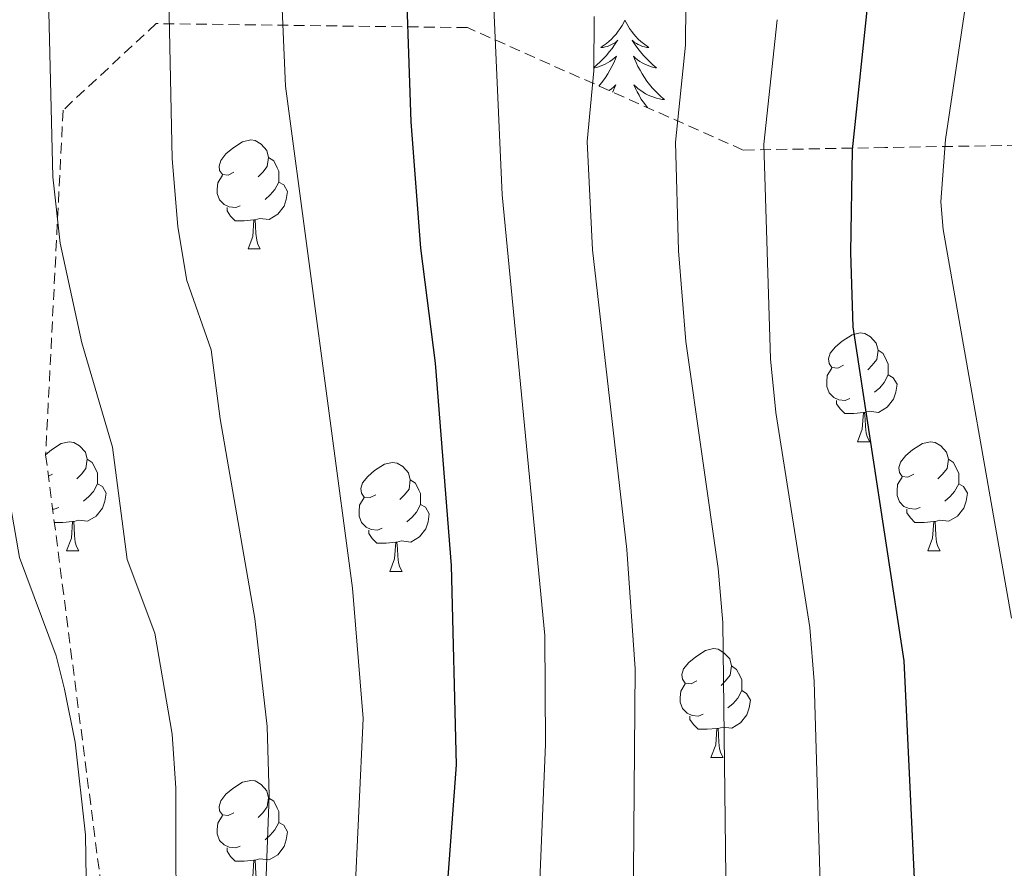
# Model space of a CAD drawing. Units: metres. Extents: x 660758 to 665282, y 4746111 to 4749186.
# Drawn here: x 663331 to 663422, y 4746881 to 4746960 of the extents above; entities that cross this region are included whole.
import ezdxf

# ---------------------------------------------------------------- set-up
doc = ezdxf.new("R2010")
doc.units = ezdxf.units.M
doc.header["$MEASUREMENT"] = 0
doc.linetypes.add('TRAZOSX2', pattern=[1.5, 1, -0.5])
for name, color, linetype, lineweight in [('Level 35', 92, 'Continuous', 0), ('Level 36', 19, 'Continuous', 40), ('Level 4', 36, 'Continuous', 30), ('Level 5', 36, 'Continuous', 0)]:
    doc.layers.add(name, color=color, linetype=linetype, lineweight=lineweight)

msp = doc.modelspace()

# ---------------------------------------------------------------- linework, layer by layer
at = {"layer": 'Level 35', "color": 92, "linetype": 'TRAZOSX2', "lineweight": 0}
msp.add_polyline3d([(663432.18, 4746948.22, 1357.71), (663410.91, 4746947.85, 1363.52), (663397.86, 4746947.62, 1367.09), (663372.46, 4746958.9, 1392.82), (663343.78, 4746959.27, 1398.72), (663335.22, 4746951.29, 1401.16), (663333.61, 4746919.55, 1401.16), (663338.64, 4746880.52, 1401.16), (663339.53, 4746854.47, 1401.16), (663337.91, 4746823.15, 1400.81), (663338.65, 4746805.78, 1400.46), (663343.53, 4746800.22, 1399.42), (663359.2, 4746798.32, 1393.16), (663386.15, 4746797.93, 1381), (663413.06, 4746797.7, 1371.49), (663419.62, 4746797.65, 1369.18), (663450.51, 4746795.58, 1361.18)], dxfattribs=at)
at = {"layer": 'Level 36', "color": 92, "linetype": 'Continuous', "lineweight": 0}
for points in [[(663386.97, 4746959.58), (663386.86, 4746959.36), (663386.7, 4746959.08), (663386.53, 4746958.82), (663386.35, 4746958.56), (663386.16, 4746958.31), (663385.95, 4746958.07), (663385.73, 4746957.85), (663385.5, 4746957.63), (663385.26, 4746957.43), (663385.01, 4746957.24), (663384.75, 4746957.06), (663384.95, 4746957.08), (663385.15, 4746957.12), (663385.35, 4746957.17), (663385.55, 4746957.24), (663385.74, 4746957.33), (663385.92, 4746957.43), (663386.09, 4746957.54), (663386.3, 4746957.73), (663386.26, 4746957.67), (663386.02, 4746957.32), (663385.78, 4746956.99), (663385.53, 4746956.66), (663385.26, 4746956.34), (663384.98, 4746956.04), (663384.69, 4746955.74), (663384.38, 4746955.46), (663384.07, 4746955.19), (663384.19, 4746955.21), (663384.44, 4746955.27), (663384.68, 4746955.34), (663384.92, 4746955.43), (663385.15, 4746955.53), (663385.37, 4746955.65), (663385.59, 4746955.78), (663385.8, 4746955.93), (663385.99, 4746956.09), (663386.18, 4746956.26), (663386.09, 4746956.03), (663385.94, 4746955.67), (663385.76, 4746955.32), (663385.58, 4746954.97), (663385.38, 4746954.63), (663385.17, 4746954.3), (663384.94, 4746953.98), (663384.7, 4746953.67), (663384.58, 4746953.52)], [(663386.97, 4746959.58), (663387.08, 4746959.36), (663387.23, 4746959.08), (663387.4, 4746958.82), (663387.58, 4746958.56), (663387.78, 4746958.31), (663387.98, 4746958.07), (663388.2, 4746957.85), (663388.43, 4746957.63), (663388.67, 4746957.43), (663388.92, 4746957.24), (663389.18, 4746957.06), (663388.99, 4746957.08), (663388.78, 4746957.12), (663388.58, 4746957.17), (663388.39, 4746957.24), (663388.2, 4746957.33), (663388.02, 4746957.43), (663387.84, 4746957.54), (663387.64, 4746957.73), (663387.68, 4746957.67), (663387.91, 4746957.32), (663388.15, 4746956.99), (663388.41, 4746956.66), (663388.68, 4746956.34), (663388.96, 4746956.04), (663389.25, 4746955.74), (663389.55, 4746955.46), (663389.87, 4746955.19), (663389.74, 4746955.21), (663389.5, 4746955.27), (663389.25, 4746955.34), (663389.02, 4746955.43), (663388.79, 4746955.53), (663388.56, 4746955.65)], [(663388.559, 4746955.652), (663388.349, 4746955.782), (663388.139, 4746955.932), (663387.939, 4746956.092), (663387.759, 4746956.262), (663387.839, 4746956.032), (663387.999, 4746955.672), (663388.169, 4746955.322), (663388.359, 4746954.972), (663388.559, 4746954.632), (663388.769, 4746954.302), (663388.999, 4746953.982), (663389.239, 4746953.673), (663389.489, 4746953.363), (663389.749, 4746953.073), (663390.018, 4746952.793), (663390.308, 4746952.523), (663390.608, 4746952.263), (663390.408, 4746952.293), (663390.148, 4746952.333), (663389.878, 4746952.403), (663389.618, 4746952.483), (663389.368, 4746952.573), (663389.119, 4746952.683), (663388.879, 4746952.803), (663388.649, 4746952.943), (663388.419, 4746953.093), (663388.199, 4746953.253), (663387.999, 4746953.433), (663387.799, 4746953.623), (663387.939, 4746953.293), (663388.099, 4746952.973), (663388.269, 4746952.663), (663388.448, 4746952.353), (663388.648, 4746952.053), (663388.858, 4746951.773), (663389.038, 4746951.533)], [(663385.52, 4746953.1), (663385.73, 4746953.25), (663385.94, 4746953.43), (663386.13, 4746953.62), (663385.99, 4746953.29), (663385.84, 4746952.97), (663385.83, 4746952.96)], [(663350.96, 4746945.57), (663350.43, 4746945.31), (663349.9, 4746945.36), (663349.63, 4746945.73), (663349.58, 4746946.15), (663349.74, 4746946.67), (663350.22, 4746947.27), (663350.85, 4746947.8), (663351.75, 4746948.39), (663352.5, 4746948.55), (663352.92, 4746948.49), (663353.45, 4746948.17), (663353.98, 4746947.59), (663354.14, 4746946.95), (663354.03, 4746946.1), (663353.61, 4746945.57), (663353.19, 4746945.15)], [(663354.14, 4746946.95), (663354.62, 4746946.63), (663354.93, 4746945.99), (663355.09, 4746945.67), (663355.09, 4746945.09), (663355.09, 4746944.67), (663354.72, 4746943.98), (663354.3, 4746943.5), (663353.82, 4746943.08)], [(663351.54, 4746942.49), (663351.12, 4746942.33), (663350.53, 4746942.39), (663350.06, 4746942.6), (663349.63, 4746943.03), (663349.42, 4746943.61), (663349.42, 4746944.03), (663349.47, 4746944.61), (663349.9, 4746945.31)], [(663355.09, 4746944.67), (663355.55, 4746944.42), (663355.89, 4746943.81), (663355.78, 4746943.08), (663355.57, 4746942.44), (663354.99, 4746941.7), (663354.19, 4746941.22), (663353.34, 4746941.33), (663352.91, 4746941.19)], [(663352.8, 4746941.19), (663351.91, 4746941.11), (663351.07, 4746941.11), (663350.64, 4746941.54), (663350.32, 4746942.01), (663350.32, 4746942.33)], [(663352.26, 4746938.51), (663352.69, 4746939.67), (663352.8, 4746941.19), (663352.91, 4746941.19), (663352.95, 4746940.61), (663352.98, 4746939.93), (663353.05, 4746939.31), (663353.17, 4746938.91), (663353.38, 4746938.51)], [(663352.26, 4746938.51), (663353.38, 4746938.51)], [(663407.1, 4746927.8), (663406.57, 4746927.54), (663406.04, 4746927.59), (663405.77, 4746927.96), (663405.72, 4746928.39), (663405.88, 4746928.91), (663406.36, 4746929.5), (663406.99, 4746930.03), (663407.89, 4746930.61), (663408.64, 4746930.77), (663409.06, 4746930.72), (663409.59, 4746930.41), (663410.12, 4746929.82), (663410.28, 4746929.18), (663410.17, 4746928.33), (663409.75, 4746927.8), (663409.33, 4746927.38)], [(663410.28, 4746929.18), (663410.76, 4746928.87), (663411.07, 4746928.23), (663411.23, 4746927.91), (663411.23, 4746927.33), (663411.23, 4746926.9), (663410.86, 4746926.21), (663410.44, 4746925.73), (663409.96, 4746925.31)], [(663407.68, 4746924.72), (663407.26, 4746924.56), (663406.67, 4746924.62), (663406.2, 4746924.83), (663405.77, 4746925.26), (663405.56, 4746925.84), (663405.56, 4746926.26), (663405.61, 4746926.85), (663406.04, 4746927.54)], [(663411.23, 4746926.9), (663411.69, 4746926.65), (663412.03, 4746926.04), (663411.92, 4746925.31), (663411.71, 4746924.67), (663411.13, 4746923.93), (663410.33, 4746923.45), (663409.48, 4746923.56), (663409.05, 4746923.43)], [(663408.94, 4746923.43), (663408.05, 4746923.34), (663407.21, 4746923.34), (663406.78, 4746923.77), (663406.46, 4746924.25), (663406.46, 4746924.56)], [(663408.4, 4746920.74), (663408.83, 4746921.9), (663408.94, 4746923.43), (663409.05, 4746923.43), (663409.09, 4746922.84), (663409.12, 4746922.16), (663409.19, 4746921.54), (663409.31, 4746921.14), (663409.52, 4746920.74)], [(663333.61, 4746919.55), (663334.14, 4746920), (663335.04, 4746920.58), (663335.78, 4746920.74), (663336.21, 4746920.69), (663336.74, 4746920.37), (663337.27, 4746919.79), (663337.43, 4746919.15), (663337.32, 4746918.3), (663336.9, 4746917.77), (663336.48, 4746917.34)], [(663408.4, 4746920.74), (663409.52, 4746920.74)], [(663413.57, 4746917.77), (663413.04, 4746917.5), (663412.51, 4746917.56), (663412.25, 4746917.93), (663412.19, 4746918.35), (663412.35, 4746918.87), (663412.83, 4746919.47), (663413.47, 4746920), (663414.37, 4746920.58), (663415.11, 4746920.74), (663415.54, 4746920.69), (663416.07, 4746920.37), (663416.6, 4746919.79), (663416.76, 4746919.15), (663416.65, 4746918.3), (663416.22, 4746917.77), (663415.8, 4746917.34)], [(663337.43, 4746919.15), (663337.9, 4746918.83), (663338.22, 4746918.19), (663338.38, 4746917.87), (663338.38, 4746917.29), (663338.38, 4746916.87), (663338.01, 4746916.18), (663337.59, 4746915.7), (663337.11, 4746915.28)], [(663364.02, 4746915.86), (663363.49, 4746915.6), (663362.96, 4746915.65), (663362.69, 4746916.02), (663362.64, 4746916.45), (663362.8, 4746916.97), (663363.28, 4746917.56), (663363.91, 4746918.09), (663364.81, 4746918.68), (663365.56, 4746918.84), (663365.98, 4746918.78), (663366.51, 4746918.47), (663367.04, 4746917.88), (663367.2, 4746917.24), (663367.09, 4746916.39), (663366.67, 4746915.86), (663366.25, 4746915.44)], [(663416.76, 4746919.15), (663417.23, 4746918.83), (663417.55, 4746918.19), (663417.71, 4746917.87), (663417.71, 4746917.29), (663417.71, 4746916.87), (663417.34, 4746916.18), (663416.92, 4746915.7), (663416.44, 4746915.28)], [(663334.24, 4746917.77), (663333.86, 4746917.58)], [(663414.16, 4746914.69), (663413.73, 4746914.53), (663413.15, 4746914.59), (663412.67, 4746914.8), (663412.25, 4746915.22), (663412.03, 4746915.81), (663412.03, 4746916.23), (663412.09, 4746916.81), (663412.51, 4746917.5)], [(663338.38, 4746916.87), (663338.84, 4746916.62), (663339.18, 4746916), (663339.07, 4746915.28), (663338.86, 4746914.64), (663338.28, 4746913.9), (663337.48, 4746913.42), (663336.63, 4746913.52), (663336.2, 4746913.39)], [(663367.2, 4746917.24), (663367.68, 4746916.93), (663367.99, 4746916.29), (663368.15, 4746915.97), (663368.15, 4746915.39), (663368.15, 4746914.96), (663367.78, 4746914.27), (663367.36, 4746913.79), (663366.88, 4746913.37)], [(663417.71, 4746916.87), (663418.16, 4746916.62), (663418.51, 4746916), (663418.4, 4746915.28), (663418.19, 4746914.64), (663417.6, 4746913.9), (663416.81, 4746913.42), (663415.96, 4746913.52), (663415.53, 4746913.39)], [(663364.6, 4746912.78), (663364.18, 4746912.62), (663363.59, 4746912.68), (663363.12, 4746912.89), (663362.69, 4746913.32), (663362.48, 4746913.9), (663362.48, 4746914.32), (663362.53, 4746914.91), (663362.96, 4746915.6)], [(663368.15, 4746914.96), (663368.61, 4746914.71), (663368.95, 4746914.1), (663368.84, 4746913.37), (663368.63, 4746912.73), (663368.05, 4746911.99), (663367.25, 4746911.51), (663366.4, 4746911.62), (663365.97, 4746911.49)], [(663334.83, 4746914.69), (663334.4, 4746914.53), (663334.26, 4746914.54)], [(663415.42, 4746913.39), (663414.53, 4746913.31), (663413.68, 4746913.31), (663413.26, 4746913.74), (663412.94, 4746914.21), (663412.94, 4746914.53)], [(663336.09, 4746913.39), (663335.2, 4746913.31), (663334.41, 4746913.31)], [(663335.54, 4746910.71), (663335.98, 4746911.87), (663336.09, 4746913.39), (663336.2, 4746913.39), (663336.24, 4746912.81), (663336.27, 4746912.12), (663336.34, 4746911.51), (663336.45, 4746911.11), (663336.67, 4746910.71)], [(663414.87, 4746910.71), (663415.31, 4746911.87), (663415.42, 4746913.39), (663415.53, 4746913.39), (663415.56, 4746912.81), (663415.6, 4746912.12), (663415.67, 4746911.51), (663415.78, 4746911.11), (663416, 4746910.71)], [(663365.86, 4746911.49), (663364.97, 4746911.4), (663364.13, 4746911.4), (663363.7, 4746911.83), (663363.38, 4746912.31), (663363.38, 4746912.62)], [(663365.32, 4746908.8), (663365.75, 4746909.96), (663365.86, 4746911.49), (663365.97, 4746911.49), (663366.01, 4746910.9), (663366.04, 4746910.22), (663366.11, 4746909.6), (663366.23, 4746909.2), (663366.44, 4746908.8)], [(663335.54, 4746910.71), (663336.67, 4746910.71)], [(663414.87, 4746910.71), (663416, 4746910.71)], [(663365.32, 4746908.8), (663366.44, 4746908.8)], [(663393.59, 4746898.72), (663393.06, 4746898.45), (663392.53, 4746898.51), (663392.27, 4746898.88), (663392.21, 4746899.3), (663392.37, 4746899.82), (663392.85, 4746900.42), (663393.49, 4746900.95), (663394.39, 4746901.53), (663395.13, 4746901.69), (663395.56, 4746901.64), (663396.09, 4746901.32), (663396.62, 4746900.74), (663396.78, 4746900.1), (663396.67, 4746899.25), (663396.24, 4746898.72), (663395.82, 4746898.29)], [(663396.78, 4746900.1), (663397.25, 4746899.78), (663397.57, 4746899.14), (663397.73, 4746898.82), (663397.73, 4746898.24), (663397.73, 4746897.82), (663397.36, 4746897.13), (663396.94, 4746896.65), (663396.46, 4746896.23)], [(663394.18, 4746895.64), (663393.75, 4746895.48), (663393.17, 4746895.54), (663392.69, 4746895.75), (663392.27, 4746896.17), (663392.05, 4746896.76), (663392.05, 4746897.18), (663392.11, 4746897.76), (663392.53, 4746898.45)], [(663397.73, 4746897.82), (663398.18, 4746897.57), (663398.53, 4746896.95), (663398.42, 4746896.23), (663398.21, 4746895.59), (663397.62, 4746894.85), (663396.83, 4746894.37), (663395.98, 4746894.47), (663395.55, 4746894.34)], [(663395.44, 4746894.34), (663394.55, 4746894.26), (663393.7, 4746894.26), (663393.28, 4746894.69), (663392.96, 4746895.16), (663392.96, 4746895.48)], [(663394.89, 4746891.66), (663395.33, 4746892.82), (663395.44, 4746894.34), (663395.55, 4746894.34), (663395.58, 4746893.76), (663395.62, 4746893.07), (663395.69, 4746892.46), (663395.8, 4746892.06), (663396.02, 4746891.66)], [(663394.89, 4746891.66), (663396.02, 4746891.66)], [(663350.96, 4746886.58), (663350.43, 4746886.31), (663349.9, 4746886.37), (663349.63, 4746886.74), (663349.58, 4746887.16), (663349.74, 4746887.68), (663350.22, 4746888.28), (663350.85, 4746888.81), (663351.75, 4746889.39), (663352.5, 4746889.55), (663352.92, 4746889.5), (663353.45, 4746889.18), (663353.98, 4746888.6), (663354.14, 4746887.96), (663354.03, 4746887.11), (663353.61, 4746886.58), (663353.19, 4746886.15)], [(663354.14, 4746887.96), (663354.62, 4746887.64), (663354.93, 4746887), (663355.09, 4746886.68), (663355.09, 4746886.1), (663355.09, 4746885.68), (663354.72, 4746884.99), (663354.3, 4746884.51), (663353.82, 4746884.09)], [(663351.54, 4746883.5), (663351.12, 4746883.34), (663350.53, 4746883.4), (663350.06, 4746883.61), (663349.63, 4746884.03), (663349.42, 4746884.62), (663349.42, 4746885.04), (663349.47, 4746885.62), (663349.9, 4746886.31)], [(663355.09, 4746885.68), (663355.55, 4746885.43), (663355.89, 4746884.81), (663355.78, 4746884.09), (663355.57, 4746883.45), (663354.99, 4746882.71), (663354.19, 4746882.23), (663353.34, 4746882.33), (663352.91, 4746882.2)], [(663352.8, 4746882.2), (663351.91, 4746882.12), (663351.07, 4746882.12), (663350.64, 4746882.55), (663350.32, 4746883.02), (663350.32, 4746883.34)], [(663352.26, 4746879.52), (663352.69, 4746880.68), (663352.8, 4746882.2), (663352.91, 4746882.2), (663352.95, 4746881.62), (663352.98, 4746880.93), (663353.05, 4746880.32), (663353.17, 4746879.92), (663353.38, 4746879.52)]]:
    msp.add_lwpolyline(points, dxfattribs=at)
at = {"layer": 'Level 4', "color": 36, "linetype": 'Continuous', "lineweight": 30}
for points in [[(663404.14, 4747132.11, 1350.01), (663406.432, 4747113.907, 1350.01), (663407.257, 4747081.994, 1350.01), (663408.155, 4747066.577, 1350.01), (663410.762, 4747048.49, 1350.01), (663412.559, 4747027.894, 1350.01), (663412.805, 4747001.489, 1350.01), (663410.542, 4746983.633, 1350.01), (663409.409, 4746961.988, 1350.01), (663407.897, 4746947.641, 1350.01), (663407.745, 4746938.193, 1350.01), (663407.964, 4746931.324, 1350.01), (663412.66, 4746900.58, 1350.01), (663414.214, 4746867.587, 1350.01), (663415.522, 4746853.699, 1350.01), (663415.662, 4746848.72, 1350.01), (663414.169, 4746831.804, 1350.01), (663411.167, 4746817.237, 1350.01), (663411.586, 4746812.258, 1350.01), (663414.635, 4746805.629, 1350.01), (663416.545, 4746802.52, 1350.01), (663424.623, 4746794.57, 1350.01)], [(663366.084, 4746984.409, 1375.01), (663367.239, 4746950.206, 1375.01), (663368.137, 4746938.588, 1375.01), (663369.476, 4746927.99, 1375.01), (663370.953, 4746909.344, 1375.01), (663371.41, 4746890.978, 1375.01), (663369.697, 4746867.823, 1375.01), (663368.924, 4746850.756, 1375.01), (663371.059, 4746816.843, 1375.01), (663372.018, 4746811.844, 1375.01), (663373.737, 4746806.565, 1375.01), (663376.417, 4746802.335, 1375.01), (663380.056, 4746797.816, 1375.01), (663387.514, 4746789.936, 1375.01), (663391.364, 4746786.746, 1375.01), (663395.653, 4746783.886, 1375.01), (663400.062, 4746780.386, 1375.01), (663404.141, 4746776.547, 1375.01), (663408.571, 4746772.177, 1375.01)]]:
    msp.add_polyline3d(points, dxfattribs=at)
at = {"layer": 'Level 5', "color": 36, "linetype": 'Continuous', "lineweight": 0}
for points in [[(663384.059, 4747155.492, 1360.01), (663390.783, 4747114.399, 1360.01), (663391.691, 4747106.031, 1360.01), (663393.524, 4747061.08, 1360.01), (663395.472, 4747041.984, 1360.01), (663396.01, 4747031.996, 1360.01), (663394.929, 4747023.757, 1360.01), (663394.755, 4747001.012, 1360.01), (663392.753, 4746983.936, 1360.01), (663392.539, 4746957.281, 1360.01), (663391.628, 4746948.353, 1360.01), (663391.906, 4746938.345, 1360.01), (663392.575, 4746929.987, 1360.01), (663395.562, 4746909.071, 1360.01)], [(663372.466, 4747129.929, 1370.01), (663373.724, 4747119.731, 1370.01), (663376.382, 4747104.963, 1370.01), (663379.285, 4747056.963, 1370.01), (663379.411, 4747034.487, 1370.01), (663377.309, 4747019.631, 1370.01), (663376.726, 4747000.525, 1370.01), (663374.643, 4746979.709, 1370.01), (663374.492, 4746969.711, 1370.01), (663375.668, 4746943.496, 1370.01), (663379.602, 4746902.904, 1370.01), (663379.66, 4746892.896, 1370.01), (663378.596, 4746867.782, 1370.01), (663378.264, 4746849.795, 1370.01), (663378.492, 4746839.807, 1370.01), (663380.098, 4746813.612, 1370.01), (663381.227, 4746808.703, 1370.01), (663383.007, 4746805.514, 1370.01), (663391.875, 4746795.374, 1370.01), (663408.262, 4746780.205, 1370.01), (663412.121, 4746776.276, 1370.01)], [(663424.37, 4747003.71, 1345.01), (663420.73, 4746984.04, 1345.01), (663418.71, 4746963.43, 1345.01), (663416.5, 4746948.59, 1345.01), (663416.06, 4746942.84, 1345.01), (663416.29, 4746940.29, 1345.01), (663422.59, 4746904.51, 1345.01)], [(663344.57, 4746980.75, 1385.01), (663345.26, 4746946.84, 1385.01), (663345.799, 4746940.551, 1385.01), (663346.618, 4746935.612, 1385.01), (663348.867, 4746929.203, 1385.01), (663349.676, 4746922.854, 1385.01), (663352.873, 4746904.478, 1385.01), (663354.022, 4746894.529, 1385.01), (663354.191, 4746888.171, 1385.01), (663353.147, 4746860.257, 1385.01)], [(663333.575, 4746974.266, 1390.01), (663334.26, 4746945.152, 1390.01), (663334.939, 4746939.043, 1390.01), (663336.958, 4746929.865, 1390.01), (663339.776, 4746920.266, 1390.01), (663341.135, 4746909.908, 1390.01), (663343.663, 4746903.109, 1390.01), (663345.272, 4746893.811, 1390.01), (663345.601, 4746888.832, 1390.01), (663345.619, 4746872.855, 1390.01)], [(663355.063, 4746968.514, 1380.01), (663355.7, 4746953.507, 1380.01), (663361.863, 4746907.266, 1380.01), (663362.861, 4746895.258, 1380.01), (663360.875, 4746852.567, 1380.01), (663359.534, 4746847.388, 1380.01), (663358.923, 4746837.89, 1380.01), (663359.251, 4746827.822, 1380.01), (663360.64, 4746817.814, 1380.01), (663362.239, 4746811.045, 1380.01), (663365.417, 4746801.577, 1380.01), (663367.196, 4746797.008, 1380.01), (663369.426, 4746792.528, 1380.01), (663371.425, 4746789.559, 1380.01), (663374.604, 4746785.719, 1380.01), (663379.663, 4746780.479, 1380.01), (663383.383, 4746777.159, 1380.01), (663388.562, 4746773.529, 1380.01), (663395.351, 4746767.66, 1380.01), (663406.318, 4746756.76, 1380.01), (663416.366, 4746747.671, 1380.01), (663424.725, 4746739.041, 1380.01)], [(663322.73, 4746967.28, 1395.01), (663323.03, 4746948.47, 1395.01), (663323.35, 4746942.47, 1395.01), (663324.04, 4746937.52, 1395.01), (663325.28, 4746931.97, 1395.01), (663329.87, 4746917.7, 1395.01), (663331.19, 4746910.1, 1395.01), (663334.57, 4746901.04, 1395.01), (663335.34, 4746897.97, 1395.01), (663336.34, 4746893.07, 1395.01), (663337.28, 4746884.53, 1395.01), (663337.51, 4746870.38, 1395.01)], [(663384.15, 4746959.91, 1365.01), (663384.11, 4746954.92, 1365.01), (663383.5, 4746948.42, 1365.01), (663383.98, 4746938.43, 1365.01), (663387.14, 4746910.82, 1365.01), (663387.91, 4746899.82, 1365.01), (663387.54, 4746854.94, 1365.01), (663389.28, 4746811.03, 1365.01), (663389.74, 4746809.67, 1365.01), (663402.02, 4746795.24, 1365.01), (663406.65, 4746789.24, 1365.01), (663412.33, 4746783.76, 1365.01), (663417.59, 4746777.92, 1365.01), (663428.14, 4746768.77, 1365.01), (663448.6, 4746753.81, 1365.01), (663452.43, 4746750.62, 1365.01), (663462.62, 4746739.55, 1365.01), (663465.67, 4746735.58, 1365.01), (663468.78, 4746730.49, 1365.01), (663473.09, 4746721.45, 1365.01)], [(663400.98, 4746959.63, 1355.01), (663399.77, 4746948.15, 1355.01), (663400.38, 4746928.4, 1355.01), (663400.88, 4746923.43, 1355.01), (663403.99, 4746903.64, 1355.01), (663404.41, 4746898.66, 1355.01), (663405.31, 4746867.64, 1355.01), (663406.32, 4746848.79, 1355.01), (663406.35, 4746843.8, 1355.01), (663405.06, 4746828.91, 1355.01), (663404.49, 4746826.11, 1355.01), (663403.82, 4746821.03, 1355.01), (663403.34, 4746816.16, 1355.01), (663404.84, 4746811.19, 1355.01), (663407.9, 4746806.31, 1355.01), (663410.53, 4746802.32, 1355.01), (663415.02, 4746795.88, 1355.01), (663418.46, 4746792.23, 1355.01), (663422.27, 4746789.02, 1355.01)], [(663395.56, 4746909.07, 1360.01), (663395.98, 4746904.09, 1360.01), (663396.41, 4746867.68, 1360.01), (663397, 4746845.82, 1360.01), (663396.89, 4746816.27, 1360.01), (663397.27, 4746811.28, 1360.01), (663397.91, 4746809.84, 1360.01), (663400.83, 4746805.72, 1360.01), (663409.95, 4746793.67, 1360.01), (663412.67, 4746790.71, 1360.01), (663416.43, 4746787.36, 1360.01), (663419.93, 4746783.47, 1360.01), (663430.17, 4746775.24, 1360.01), (663455.58, 4746757.22, 1360.01), (663459.47, 4746754.05, 1360.01), (663462.32, 4746750.93, 1360.01), (663465.31, 4746746.92, 1360.01), (663475.13, 4746732.9, 1360.01), (663489.77, 4746713.3, 1360.01)]]:
    msp.add_polyline3d(points, dxfattribs=at)

doc.saveas('drawing.dxf')
